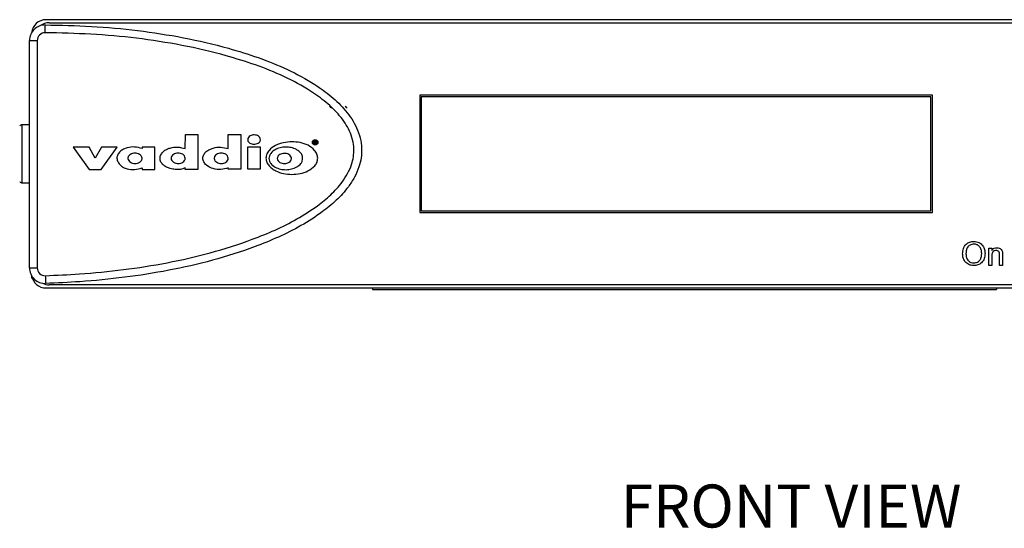
# Model space of a CAD drawing. Units: inches. Extents: x 0 to 17, y 0 to 11.
# Drawn here: x 11.2 to 14.4, y 6.4 to 8 of the extents above; entities that cross this region are included whole.
import ezdxf

# ---------------------------------------------------------------- set-up
doc = ezdxf.new("R2010")
doc.units = ezdxf.units.IN
doc.header["$MEASUREMENT"] = 0
doc.header["$PDSIZE"] = -1
doc.linetypes.add('CENTERX2', pattern=[0.8, 0.5, -0.1, 0.1, -0.1])
doc.layers.add('TITLEBLOCK', color=7, linetype='Continuous')
doc.styles.add('SLDTEXTSTYLE0', font='TXT', dxfattribs={"width": 0.75})

msp = doc.modelspace()

# ---------------------------------------------------------------- linework, layer by layer
at = {"color": 7, "linetype": 'Continuous', "lineweight": 25}
for p, q in [((15.3992, 8.0211), (11.3054, 8.0211)), ((11.3154, 8.0111), (15.3892, 8.0111)), ((11.2523, 7.9543), (11.2773, 7.9543)), ((11.2523, 7.2255), (11.2523, 7.9543)), ((11.2773, 7.9543), (11.2773, 7.2255)), ((14.1474, 7.7792), (12.5036, 7.7792)), ((12.5036, 7.7792), (12.5036, 7.4031)), ((14.1424, 7.7742), (12.5086, 7.7742)), ((12.5086, 7.7742), (12.5086, 7.4081)), ((14.1424, 7.4081), (14.1424, 7.7742)), ((14.1474, 7.4031), (14.1474, 7.7792)), ((11.2523, 7.6844), (11.229, 7.6844)), ((11.7517, 7.6077), (11.7524, 7.6527)), ((11.7524, 7.6527), (11.7922, 7.6527)), ((11.7922, 7.6527), (11.7922, 7.5412)), ((11.8897, 7.6077), (11.8897, 7.6527)), ((11.8897, 7.6527), (11.9299, 7.6527)), ((11.9299, 7.6527), (11.9299, 7.5415)), ((11.4438, 7.613), (11.3924, 7.613)), ((11.3924, 7.613), (11.4438, 7.5412)), ((11.463, 7.5771), (11.4438, 7.613)), ((11.4837, 7.613), (11.463, 7.5771)), ((11.4821, 7.5412), (11.533, 7.613)), ((11.533, 7.613), (11.4837, 7.613)), ((11.6541, 7.613), (11.6132, 7.613)), ((11.6132, 7.613), (11.6132, 7.6077)), ((11.6541, 7.5412), (11.6541, 7.613)), ((11.9519, 7.5415), (11.9519, 7.6138)), ((11.9519, 7.6138), (11.9917, 7.6138)), ((11.9917, 7.6138), (11.9917, 7.5415)), ((12.169, 7.6321), (12.1652, 7.6321)), ((12.1652, 7.6321), (12.1652, 7.6245)), ((12.1652, 7.6245), (12.1673, 7.6245)), ((12.1673, 7.6303), (12.1673, 7.6284)), ((12.1673, 7.6284), (12.1687, 7.6284)), ((12.1673, 7.6267), (12.1686, 7.6267)), ((12.1673, 7.6245), (12.1673, 7.6267)), ((12.1686, 7.6267), (12.1698, 7.6245)), ((12.1708, 7.6321), (12.169, 7.6321)), ((12.1698, 7.6245), (12.1726, 7.6245)), ((12.1711, 7.6267), (12.1712, 7.6267)), ((12.1726, 7.6245), (12.1711, 7.6267)), ((11.6132, 7.5462), (11.6132, 7.5412)), ((11.7517, 7.5412), (11.7517, 7.5462)), ((11.8897, 7.5415), (11.8897, 7.5462)), ((11.4438, 7.5412), (11.4821, 7.5412)), ((11.6132, 7.5412), (11.6541, 7.5412)), ((11.7922, 7.5412), (11.7517, 7.5412)), ((11.9299, 7.5415), (11.8897, 7.5415)), ((11.9917, 7.5415), (11.9519, 7.5415)), ((11.229, 7.4979), (11.2523, 7.4979)), ((12.5036, 7.4031), (14.1474, 7.4031)), ((12.5086, 7.4081), (14.1424, 7.4081)), ((14.3276, 7.2891), (14.3373, 7.2891)), ((14.3276, 7.2336), (14.3276, 7.2891)), ((14.3373, 7.2891), (14.3373, 7.2813)), ((14.3373, 7.2633), (14.3373, 7.2336)), ((14.3626, 7.2336), (14.3626, 7.2667)), ((14.3723, 7.2675), (14.3723, 7.2336)), ((14.3373, 7.2336), (14.3276, 7.2336)), ((14.3723, 7.2336), (14.3626, 7.2336)), ((11.2523, 7.2255), (11.2773, 7.2255)), ((11.2586, 7.2013), (11.2586, 7.1926)), ((11.2612, 7.1926), (11.2586, 7.1926)), ((15.3892, 7.1711), (11.3154, 7.1711)), ((11.3054, 7.1611), (15.3992, 7.1611)), ((12.3523, 7.1611), (12.3523, 7.1561)), ((12.3523, 7.1561), (14.3523, 7.1561)), ((14.3523, 7.1611), (14.3523, 7.1561))]:
    msp.add_line(p, q, dxfattribs=at)
at = {"color": 7, "linetype": 'CENTERX2'}
for p, q in [((12.2146, 7.7444), (12.2211, 7.7379)), ((12.2646, 7.7444), (12.2711, 7.7379))]:
    msp.add_line(p, q, dxfattribs=at)
at = {"color": 8, "linetype": 'Continuous', "lineweight": 25}
msp.add_line((11.229, 7.4979), (11.229, 7.6844), dxfattribs=at)
at = {"color": 7, "linetype": 'Continuous', "lineweight": 25, "flags": 128}
for points in [[(11.3025, 7.9793), (11.3025, 7.9841), (11.3025, 7.9888), (11.3025, 7.9931), (11.3026, 7.9969), (11.3026, 8), (11.3026, 8.0024), (11.3026, 8.0038), (11.3026, 8.0043)], [(11.3031, 7.2005), (11.3032, 7.1957), (11.3034, 7.191), (11.3035, 7.1867), (11.3036, 7.1829), (11.3037, 7.1798), (11.3038, 7.1775), (11.3039, 7.176), (11.3039, 7.1756)]]:
    msp.add_lwpolyline(points, dxfattribs=at)
at = {"color": 7, "linetype": 'Continuous', "lineweight": 25}
for radius in [0.00892, 0.00686]:
    msp.add_circle((12.1684, 7.628), radius, dxfattribs=at)
for centre, radius, start, end in [((11.3054, 7.9743), 0.0469, 90, 174.3512), ((11.3023, 7.9543), 0.05, 89.6597, 180), ((11.3154, 7.9643), 0.0469, 90, 126.1722), ((11.3023, 7.9543), 0.025, 89.6597, 180), ((11.229, 7.6744), 0.01, 90, 144.1074), ((11.229, 7.5079), 0.01, 215.8926, 270), ((11.3023, 7.2255), 0.05, 180, 271.7961), ((11.3054, 7.208), 0.0469, 189.6331, 270), ((11.3023, 7.2255), 0.025, 180, 271.7961), ((11.3154, 7.218), 0.0469, 243.1769, 270)]:
    msp.add_arc(centre, radius, start, end, dxfattribs=at)
for points, knots in [([(11.3026, 8.0043), (11.3521, 8.0033), (11.4511, 8.0013), (11.5992, 7.9878), (11.746, 7.9652), (11.8751, 7.9351), (11.9864, 7.9007), (12.0798, 7.8632), (12.158, 7.8209), (12.2206, 7.7762), (12.2599, 7.7383), (12.2859, 7.7035), (12.3022, 7.6743), (12.3135, 7.6422), (12.3183, 7.6093), (12.3163, 7.5779), (12.3088, 7.5468), (12.2949, 7.5157), (12.2712, 7.479), (12.2365, 7.4411), (12.1854, 7.3992), (12.1233, 7.3596), (12.0508, 7.3234), (11.9564, 7.2852), (11.8394, 7.248), (11.6993, 7.216), (11.5571, 7.194), (11.4251, 7.1808), (11.3406, 7.1772), (11.3039, 7.1756)], [0, 0, 0, 0, 0.063536, 0.127203, 0.1908, 0.254239, 0.297283, 0.340367, 0.383259, 0.411154, 0.438972, 0.452931, 0.466873, 0.481677, 0.49646, 0.50918, 0.52191, 0.537322, 0.552762, 0.577828, 0.602955, 0.637508, 0.672192, 0.706844, 0.768183, 0.829704, 0.891323, 0.952799, 1, 1, 1, 1]), ([(11.3031, 7.2005), (11.3395, 7.2021), (11.4231, 7.2058), (11.5536, 7.2187), (11.6939, 7.2404), (11.8324, 7.272), (11.9475, 7.3086), (12.0399, 7.346), (12.1104, 7.381), (12.1701, 7.4191), (12.2188, 7.4588), (12.251, 7.4939), (12.2726, 7.5272), (12.2849, 7.5546), (12.2914, 7.5815), (12.2932, 7.6084), (12.289, 7.6365), (12.2791, 7.6644), (12.2647, 7.6901), (12.2407, 7.7221), (12.2041, 7.7574), (12.1441, 7.8), (12.0684, 7.8408), (11.9774, 7.8773), (11.8681, 7.911), (11.7409, 7.9407), (11.5957, 7.9631), (11.4493, 7.9763), (11.3514, 7.9783), (11.3025, 7.9793)], [0, 0, 0, 0, 0.0483694, 0.1111696, 0.1741168, 0.2369609, 0.29962, 0.334435, 0.3692801, 0.4039926, 0.4283421, 0.4526281, 0.4668351, 0.4810138, 0.4922358, 0.503448, 0.516549, 0.5296719, 0.5426073, 0.5555599, 0.5826503, 0.6098203, 0.6530867, 0.6965498, 0.7399744, 0.8048573, 0.869901, 0.9350176, 1, 1, 1, 1]), ([(11.9929, 7.6364), (11.9927, 7.6352), (11.9925, 7.6329), (11.9901, 7.6288), (11.9855, 7.6249), (11.9788, 7.6224), (11.9718, 7.6218), (11.9648, 7.6226), (11.9582, 7.6254), (11.9536, 7.6295), (11.9519, 7.6338), (11.9516, 7.6385), (11.954, 7.6442), (11.9593, 7.649), (11.966, 7.6513), (11.973, 7.652), (11.9799, 7.6511), (11.9862, 7.6482), (11.9917, 7.6434), (11.9925, 7.6387), (11.9929, 7.6364)], [0, 0, 0, 0, 0.030943, 0.061726, 0.125381, 0.189394, 0.250779, 0.312656, 0.377517, 0.440324, 0.471021, 0.502228, 0.564558, 0.62788, 0.690133, 0.75258, 0.8143, 0.876318, 0.938175, 1, 1, 1, 1]), ([(11.6132, 7.6077), (11.6054, 7.61), (11.5898, 7.6145), (11.5689, 7.6122), (11.5534, 7.6061), (11.5427, 7.5989), (11.5344, 7.5892), (11.5317, 7.5767), (11.5356, 7.5646), (11.543, 7.5542), (11.5534, 7.5471), (11.5688, 7.5416), (11.5896, 7.5396), (11.6053, 7.544), (11.6132, 7.5462)], [0, 0, 0, 0, 0.123184, 0.245944, 0.310287, 0.376944, 0.440083, 0.499828, 0.563233, 0.628311, 0.690629, 0.752445, 0.87641, 1, 1, 1, 1]), ([(11.7517, 7.5462), (11.7465, 7.5442), (11.7363, 7.5403), (11.7196, 7.5406), (11.7048, 7.5434), (11.6918, 7.5481), (11.6811, 7.5547), (11.6731, 7.5644), (11.6697, 7.5769), (11.6733, 7.5892), (11.6811, 7.5992), (11.6918, 7.6058), (11.7071, 7.6115), (11.7279, 7.6144), (11.7438, 7.6099), (11.7517, 7.6077)], [0, 0, 0, 0, 0.082726, 0.165963, 0.249085, 0.312689, 0.375501, 0.438063, 0.500404, 0.563436, 0.626622, 0.689124, 0.75165, 0.875924, 1, 1, 1, 1]), ([(11.8897, 7.5462), (11.8818, 7.5439), (11.866, 7.5393), (11.8409, 7.5422), (11.8217, 7.5516), (11.8107, 7.5644), (11.807, 7.5769), (11.8107, 7.5892), (11.8188, 7.5989), (11.8295, 7.6056), (11.8449, 7.6113), (11.8658, 7.6139), (11.8817, 7.6098), (11.8897, 7.6077)], [0, 0, 0, 0, 0.123715, 0.248329, 0.373898, 0.438587, 0.500201, 0.562814, 0.625403, 0.688837, 0.751667, 0.875634, 1, 1, 1, 1]), ([(12.1765, 7.5771), (12.1761, 7.5726), (12.1754, 7.5636), (12.1642, 7.5488), (12.1459, 7.5354), (12.1201, 7.5269), (12.0933, 7.5246), (12.0666, 7.527), (12.0452, 7.5342), (12.0301, 7.5437), (12.0199, 7.5526), (12.0126, 7.564), (12.0095, 7.5775), (12.0126, 7.5909), (12.0221, 7.6062), (12.0411, 7.6192), (12.0666, 7.6272), (12.0933, 7.6306), (12.1201, 7.6278), (12.146, 7.6198), (12.1645, 7.6061), (12.1742, 7.5905), (12.1757, 7.5815), (12.1765, 7.5771)], [0, 0, 0, 0, 0.030836, 0.062258, 0.125094, 0.187964, 0.250249, 0.312468, 0.374808, 0.406049, 0.437141, 0.468594, 0.499913, 0.531037, 0.562309, 0.624316, 0.686679, 0.748913, 0.811564, 0.874381, 0.936754, 0.968641, 1, 1, 1, 1]), ([(12.1279, 7.5771), (12.1279, 7.5741), (12.1279, 7.568), (12.1212, 7.5577), (12.1095, 7.5481), (12.0926, 7.5418), (12.0748, 7.5397), (12.057, 7.5415), (12.0399, 7.5475), (12.0278, 7.5569), (12.0212, 7.5671), (12.0192, 7.576), (12.0211, 7.585), (12.0271, 7.5955), (12.039, 7.6053), (12.056, 7.6113), (12.0738, 7.6134), (12.0916, 7.6118), (12.1067, 7.6061), (12.1181, 7.5982), (12.1266, 7.5891), (12.1275, 7.5811), (12.1279, 7.5771)], [0, 0, 0, 0, 0.030736, 0.062316, 0.124998, 0.18709, 0.249559, 0.311686, 0.374022, 0.437676, 0.469085, 0.499975, 0.531052, 0.56289, 0.625832, 0.688318, 0.750566, 0.812731, 0.874708, 0.917053, 0.95895, 1, 1, 1, 1]), ([(12.1687, 7.6284), (12.169, 7.6284), (12.1694, 7.6284), (12.1699, 7.6288), (12.1701, 7.6292), (12.1702, 7.6296), (12.1702, 7.6299), (12.1699, 7.6301), (12.1694, 7.6302), (12.1686, 7.6304), (12.1678, 7.6303), (12.1673, 7.6303)], [0, 0, 0, 0, 0.123041, 0.249158, 0.343252, 0.393958, 0.441495, 0.509141, 0.580824, 0.720024, 1, 1, 1, 1]), ([(12.1712, 7.6267), (12.1715, 7.6268), (12.1721, 7.627), (12.1727, 7.6278), (12.173, 7.6287), (12.1731, 7.6296), (12.1729, 7.6305), (12.1724, 7.6313), (12.1717, 7.632), (12.1711, 7.6321), (12.1708, 7.6321)], [0, 0, 0, 0, 0.130718, 0.252772, 0.376317, 0.501484, 0.625403, 0.751124, 0.876611, 1, 1, 1, 1]), ([(11.6132, 7.5771), (11.6132, 7.5758), (11.6131, 7.5732), (11.6107, 7.5685), (11.6059, 7.5639), (11.5987, 7.5607), (11.5909, 7.5596), (11.583, 7.5605), (11.5757, 7.5635), (11.5699, 7.5689), (11.5674, 7.5753), (11.5682, 7.5805), (11.5705, 7.5851), (11.5755, 7.5896), (11.5827, 7.5925), (11.5903, 7.5939), (11.5981, 7.593), (11.6051, 7.5898), (11.6114, 7.5847), (11.6126, 7.5796), (11.6132, 7.5771)], [0, 0, 0, 0, 0.030609, 0.06172, 0.125623, 0.188082, 0.251007, 0.314591, 0.377336, 0.44058, 0.50274, 0.533656, 0.565066, 0.626961, 0.690197, 0.752138, 0.813673, 0.876406, 0.938716, 1, 1, 1, 1]), ([(11.7517, 7.5771), (11.7516, 7.5758), (11.7515, 7.5732), (11.7492, 7.5685), (11.7444, 7.5638), (11.7371, 7.5606), (11.7293, 7.5596), (11.7215, 7.5605), (11.7143, 7.5636), (11.7085, 7.5688), (11.7057, 7.5751), (11.7065, 7.5803), (11.7086, 7.5851), (11.7137, 7.5895), (11.7208, 7.5926), (11.7286, 7.5938), (11.7365, 7.593), (11.7437, 7.5901), (11.7499, 7.5847), (11.7511, 7.5796), (11.7517, 7.5771)], [0, 0, 0, 0, 0.030943, 0.062112, 0.124921, 0.187796, 0.251127, 0.313437, 0.375353, 0.438076, 0.499767, 0.531302, 0.563159, 0.625295, 0.687447, 0.750025, 0.813264, 0.875893, 0.938014, 1, 1, 1, 1]), ([(11.8897, 7.5771), (11.8892, 7.5745), (11.8883, 7.5694), (11.8823, 7.5639), (11.8753, 7.5606), (11.8675, 7.5596), (11.8598, 7.5606), (11.8526, 7.5637), (11.8465, 7.5687), (11.8443, 7.5752), (11.8449, 7.5804), (11.8469, 7.5852), (11.8519, 7.5897), (11.8591, 7.5925), (11.8668, 7.5934), (11.8746, 7.5928), (11.8818, 7.59), (11.8879, 7.5847), (11.8891, 7.5796), (11.8897, 7.5771)], [0, 0, 0, 0, 0.061282, 0.124908, 0.187683, 0.250221, 0.312856, 0.37551, 0.438121, 0.500353, 0.532115, 0.563366, 0.626026, 0.688308, 0.751006, 0.813338, 0.875545, 0.938041, 1, 1, 1, 1]), ([(12.0922, 7.5771), (12.0922, 7.5758), (12.092, 7.5733), (12.0897, 7.5686), (12.0848, 7.564), (12.0776, 7.5608), (12.0699, 7.5596), (12.0622, 7.5604), (12.055, 7.5633), (12.0491, 7.5685), (12.0465, 7.5748), (12.0473, 7.5799), (12.0494, 7.5847), (12.0561, 7.591), (12.0666, 7.5926), (12.0767, 7.5924), (12.0837, 7.5893), (12.09, 7.5845), (12.0915, 7.5796), (12.0922, 7.5771)], [0, 0, 0, 0, 0.030938, 0.061747, 0.125556, 0.191167, 0.253206, 0.315196, 0.377933, 0.442249, 0.503889, 0.53521, 0.566986, 0.629278, 0.752409, 0.814244, 0.876237, 0.938084, 1, 1, 1, 1]), ([(14.244, 7.2706), (14.2444, 7.2762), (14.2451, 7.2876), (14.254, 7.3014), (14.2666, 7.3094), (14.2756, 7.3101), (14.28, 7.3104)], [0, 0, 0, 0, 0.28057, 0.559575, 0.779561, 1, 1, 1, 1]), ([(14.2801, 7.3017), (14.2758, 7.3011), (14.2673, 7.3), (14.2583, 7.2911), (14.2551, 7.2805), (14.2548, 7.2738), (14.2547, 7.2704)], [0, 0, 0, 0, 0.279197, 0.557793, 0.778554, 1, 1, 1, 1]), ([(14.28, 7.3104), (14.2856, 7.3098), (14.2968, 7.3085), (14.309, 7.2978), (14.3151, 7.2846), (14.3157, 7.2758), (14.316, 7.2714)], [0, 0, 0, 0, 0.2795644, 0.5585843, 0.779087, 1, 1, 1, 1]), ([(14.3053, 7.2715), (14.305, 7.2756), (14.3045, 7.2839), (14.2988, 7.2943), (14.2898, 7.3007), (14.2833, 7.3014), (14.2801, 7.3017)], [0, 0, 0, 0, 0.280797, 0.560068, 0.779984, 1, 1, 1, 1]), ([(14.28, 7.2327), (14.2745, 7.2333), (14.2636, 7.2345), (14.2514, 7.2449), (14.2451, 7.2577), (14.2444, 7.2663), (14.244, 7.2706)], [0, 0, 0, 0, 0.279599, 0.558765, 0.77931, 1, 1, 1, 1]), ([(14.2547, 7.2704), (14.255, 7.2664), (14.2555, 7.2583), (14.2616, 7.2484), (14.2704, 7.2423), (14.2768, 7.2417), (14.2799, 7.2414)], [0, 0, 0, 0, 0.280656, 0.559885, 0.77985, 1, 1, 1, 1]), ([(14.2799, 7.2414), (14.2841, 7.2419), (14.2924, 7.243), (14.301, 7.2517), (14.3048, 7.2617), (14.3051, 7.2682), (14.3053, 7.2715)], [0, 0, 0, 0, 0.2791, 0.558191, 0.778806, 1, 1, 1, 1]), ([(14.316, 7.2714), (14.3155, 7.2659), (14.3145, 7.2548), (14.3057, 7.2413), (14.2931, 7.2339), (14.2843, 7.2331), (14.28, 7.2327)], [0, 0, 0, 0, 0.280353, 0.559502, 0.779635, 1, 1, 1, 1]), ([(14.3373, 7.2813), (14.3385, 7.2828), (14.3408, 7.2857), (14.3465, 7.2893), (14.3513, 7.2898), (14.3542, 7.29)], [0, 0, 0, 0, 0.280554, 0.560818, 1, 1, 1, 1]), ([(14.3515, 7.2813), (14.3499, 7.2811), (14.3466, 7.2809), (14.3422, 7.2785), (14.3376, 7.2729), (14.3374, 7.2673), (14.3373, 7.2633)], [0, 0, 0, 0, 0.187274, 0.374362, 0.56054, 1, 1, 1, 1]), ([(14.3626, 7.2667), (14.3626, 7.2687), (14.3626, 7.2726), (14.3606, 7.278), (14.3561, 7.2809), (14.3531, 7.2811), (14.3515, 7.2813)], [0, 0, 0, 0, 0.28168, 0.559785, 0.779589, 1, 1, 1, 1]), ([(14.3542, 7.29), (14.3565, 7.2898), (14.361, 7.2895), (14.3668, 7.2866), (14.3705, 7.2818), (14.3714, 7.2784), (14.3718, 7.2766)], [0, 0, 0, 0, 0.280216, 0.559972, 0.779635, 1, 1, 1, 1]), ([(14.3718, 7.2766), (14.372, 7.2749), (14.3723, 7.2719), (14.3723, 7.2689), (14.3723, 7.2675)], [0, 0, 0, 0, 0.5597908, 1, 1, 1, 1])]:
    msp.add_open_spline(points, degree=3, knots=knots, dxfattribs=at)
at = {"color": 7, "linetype": 'Continuous'}
for p in [(12.2178, 7.7411), (12.2678, 7.7411)]:
    msp.add_point(p, dxfattribs=at)

# ---------------------------------------------------------------- texts
at = {"layer": 'TITLEBLOCK', "insert": (13.1481, 6.5309), "char_height": 0.1378, "attachment_point": 1, "style": 'SLDTEXTSTYLE0'}
msp.add_mtext('FRONT VIEW', dxfattribs=at)

doc.saveas('drawing.dxf')
